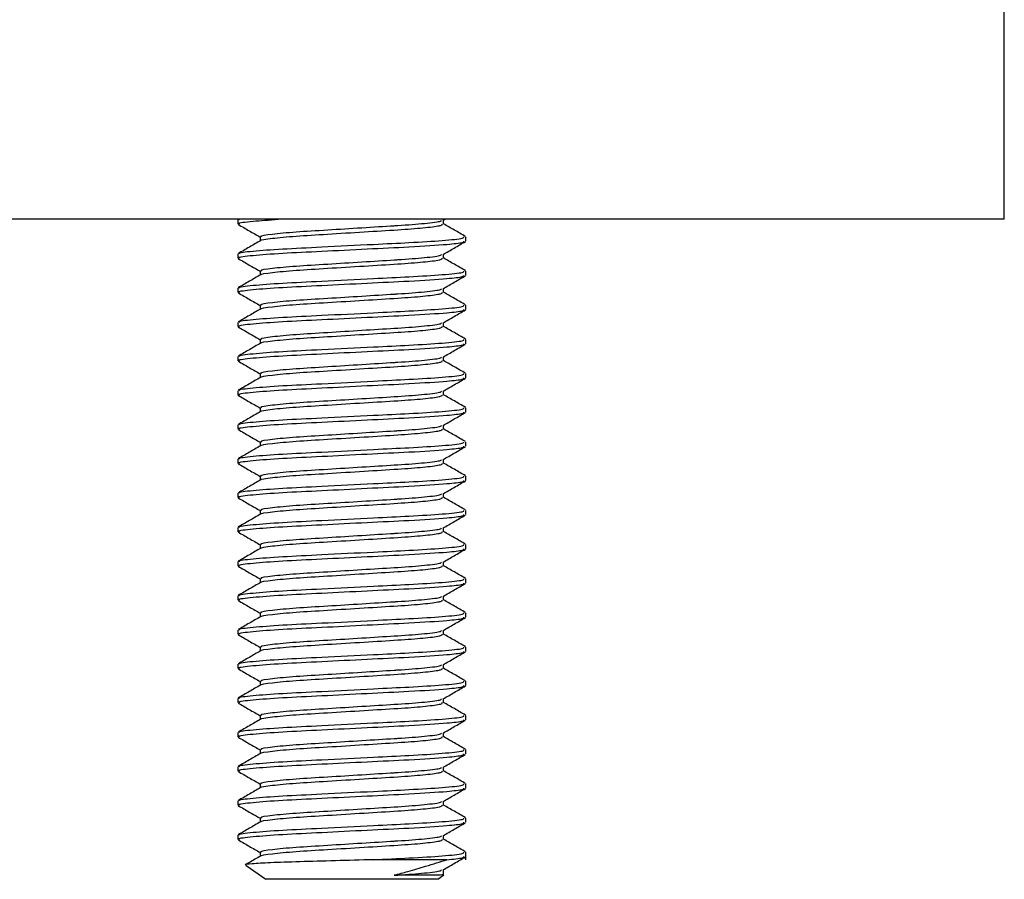
# Model space of a CAD drawing. Units: inches. Extents: x 6 to 221, y 1 to 136.
# Drawn here: x 58 to 60, y 18 to 20 of the extents above; entities that cross this region are included whole.
import ezdxf

# ---------------------------------------------------------------- set-up
doc = ezdxf.new("R2010")
doc.units = ezdxf.units.IN
doc.header["$MEASUREMENT"] = 0
doc.linetypes.add('SLD-Solid', pattern=[0])

msp = doc.modelspace()

# ---------------------------------------------------------------- linework, layer by layer
at = {"color": 7, "linetype": 'SLD-Solid', "lineweight": 25}
for p, q in [((59.5299, 19.6156), (59.5299, 19.9906)), ((59.5299, 19.6156), (42.2299, 19.6156)), ((58.2061, 19.6148), (58.2061, 19.6074)), ((58.2068, 19.6156), (58.2066, 19.6155)), ((58.2093, 19.6148), (58.2083, 19.6155)), ((58.5606, 19.6139), (58.5634, 19.6156)), ((58.5614, 19.6074), (58.5614, 19.6144)), ((58.2444, 19.5853), (58.2444, 19.5783)), ((58.5998, 19.5779), (58.5998, 19.5853)), ((58.2061, 19.5557), (58.2061, 19.5484)), ((58.5614, 19.5484), (58.5614, 19.5554)), ((58.2444, 19.5262), (58.2444, 19.5193)), ((58.5998, 19.5188), (58.5998, 19.5262)), ((58.2061, 19.4967), (58.2061, 19.4893)), ((58.5614, 19.4893), (58.5614, 19.4963)), ((58.2444, 19.4672), (58.2444, 19.4602)), ((58.5998, 19.4598), (58.5998, 19.4672)), ((58.2061, 19.4376), (58.2061, 19.4303)), ((58.5614, 19.4303), (58.5614, 19.4372)), ((58.2444, 19.4081), (58.2444, 19.4012)), ((58.5998, 19.4007), (58.5998, 19.4081)), ((58.2061, 19.3786), (58.2061, 19.3712)), ((58.5614, 19.3712), (58.5614, 19.3782)), ((58.2444, 19.3491), (58.2444, 19.3421)), ((58.5998, 19.3417), (58.5998, 19.3491)), ((58.2061, 19.3195), (58.2061, 19.3121)), ((58.5614, 19.3121), (58.5614, 19.3191)), ((58.2444, 19.29), (58.2444, 19.2831)), ((58.5998, 19.2826), (58.5998, 19.29)), ((58.2061, 19.2605), (58.2061, 19.2531)), ((58.5614, 19.2531), (58.5614, 19.2601)), ((58.2444, 19.2309), (58.2444, 19.224)), ((58.5998, 19.2236), (58.5998, 19.2309)), ((58.2061, 19.2014), (58.2061, 19.194)), ((58.5614, 19.194), (58.5614, 19.201)), ((58.2444, 19.1719), (58.2444, 19.1649)), ((58.5998, 19.1645), (58.5998, 19.1719)), ((58.2061, 19.1424), (58.2061, 19.135)), ((58.5614, 19.135), (58.5614, 19.142)), ((58.2444, 19.1128), (58.2444, 19.1059)), ((58.5998, 19.1055), (58.5998, 19.1128)), ((58.2061, 19.0833), (58.2061, 19.0759)), ((58.5614, 19.0759), (58.5614, 19.0829)), ((58.2444, 19.0538), (58.2444, 19.0468)), ((58.5998, 19.0464), (58.5998, 19.0538)), ((58.2061, 19.0243), (58.2061, 19.0169)), ((58.5614, 19.0169), (58.5614, 19.0239)), ((58.2444, 18.9947), (58.2444, 18.9878)), ((58.5998, 18.9873), (58.5998, 18.9947)), ((58.2061, 18.9652), (58.2061, 18.9578)), ((58.5614, 18.9578), (58.5614, 18.9648)), ((58.2444, 18.9357), (58.2444, 18.9287)), ((58.5998, 18.9283), (58.5998, 18.9357)), ((58.2061, 18.9061), (58.2061, 18.8988)), ((58.5614, 18.8988), (58.5614, 18.9057)), ((58.2444, 18.8766), (58.2444, 18.8697)), ((58.5998, 18.8692), (58.5998, 18.8766)), ((58.2061, 18.8471), (58.2061, 18.8397)), ((58.5614, 18.8397), (58.5614, 18.8467)), ((58.2444, 18.8176), (58.2444, 18.8106)), ((58.5998, 18.8102), (58.5998, 18.8176)), ((58.2061, 18.788), (58.2061, 18.7807)), ((58.5614, 18.7807), (58.5614, 18.7876)), ((58.2444, 18.7585), (58.2444, 18.7516)), ((58.5998, 18.7511), (58.5998, 18.7585)), ((58.2061, 18.729), (58.2061, 18.7216)), ((58.5614, 18.7216), (58.5614, 18.7286)), ((58.2444, 18.6995), (58.2444, 18.6925)), ((58.5998, 18.6921), (58.5998, 18.6995)), ((58.2061, 18.6699), (58.2061, 18.6625)), ((58.5614, 18.6625), (58.5614, 18.6695)), ((58.2444, 18.6404), (58.2444, 18.6334)), ((58.5998, 18.633), (58.5998, 18.6404)), ((58.2061, 18.6109), (58.2061, 18.6035)), ((58.5614, 18.6035), (58.5614, 18.6105)), ((58.2444, 18.5813), (58.2444, 18.5744)), ((58.5998, 18.574), (58.5998, 18.5813)), ((58.2061, 18.5518), (58.2061, 18.5444)), ((58.5614, 18.5444), (58.5614, 18.5514)), ((58.2444, 18.5223), (58.2444, 18.5153)), ((58.5998, 18.5094), (58.5998, 18.5223)), ((58.5672, 18.5094), (58.4404, 18.5094)), ((58.2202, 18.4995), (58.2544, 18.4756)), ((58.5614, 18.4826), (58.5614, 18.4924)), ((58.2743, 18.4756), (58.2544, 18.4756)), ((58.5514, 18.4756), (58.2743, 18.4756)), ((58.5538, 18.4826), (58.476, 18.4826)), ((58.5514, 18.4756), (58.5621, 18.4831))]:
    msp.add_line(p, q, dxfattribs=at)
for points, knots in [([(58.2093, 19.6074), (58.2084, 19.6078), (58.2048, 19.6093), (58.2262, 19.6122), (58.26, 19.6145), (58.2755, 19.6156)], [0, 0, 0, 0, 0.147885, 0.611116, 1, 1, 1, 1]), ([(58.247, 19.5853), (58.2463, 19.5857), (58.2434, 19.5872), (58.2631, 19.5902), (58.3037, 19.5941), (58.3599, 19.5973), (58.4203, 19.6011), (58.4611, 19.6037), (58.4981, 19.606), (58.5311, 19.6086), (58.5571, 19.6118), (58.5576, 19.6134), (58.5578, 19.6139)], [0, 0, 0, 0, 0.04165, 0.172116, 0.302589, 0.428985, 0.553006, 0.674534, 0.689103, 0.817343, 0.94895, 1, 1, 1, 1]), ([(58.2065, 19.6068), (58.213, 19.6031), (58.2256, 19.5958), (58.2382, 19.5885), (58.2444, 19.5849)], [0, 0, 0, 0, 0.509297, 1, 1, 1, 1]), ([(58.246, 19.5787), (58.2459, 19.5788), (58.2441, 19.5801), (58.2636, 19.5828), (58.3035, 19.5867), (58.361, 19.59), (58.424, 19.594), (58.4828, 19.5975), (58.5289, 19.6009), (58.549, 19.6036), (58.5594, 19.6058), (58.5591, 19.6067), (58.5588, 19.6074)], [0, 0, 0, 0, 0.010406, 0.140543, 0.270687, 0.396765, 0.528045, 0.655961, 0.775145, 0.897856, 0.91547, 1, 1, 1, 1]), ([(58.5992, 19.5859), (58.5928, 19.5897), (58.5802, 19.597), (58.5676, 19.6043), (58.5614, 19.6079)], [0, 0, 0, 0, 0.509513, 1, 1, 1, 1]), ([(58.2451, 19.5787), (58.2387, 19.575), (58.2259, 19.5676), (58.213, 19.5601), (58.2066, 19.5564)], [0, 0, 0, 0, 0.499815, 1, 1, 1, 1]), ([(58.2093, 19.5557), (58.2084, 19.5561), (58.2047, 19.5577), (58.2292, 19.5607), (58.2797, 19.5645), (58.3542, 19.568), (58.4334, 19.5721), (58.5068, 19.5756), (58.5625, 19.579), (58.5966, 19.5826), (58.5966, 19.5845), (58.5966, 19.5853)], [0, 0, 0, 0, 0.040309, 0.166571, 0.292828, 0.415158, 0.560554, 0.66651, 0.790618, 0.917982, 1, 1, 1, 1]), ([(58.2093, 19.5484), (58.2084, 19.5487), (58.2047, 19.5503), (58.2292, 19.5533), (58.2796, 19.5572), (58.3509, 19.5605), (58.4291, 19.5645), (58.5086, 19.5683), (58.5658, 19.5719), (58.5967, 19.5754), (58.5966, 19.5771), (58.5966, 19.5779)], [0, 0, 0, 0, 0.0403098, 0.166575, 0.2928356, 0.415169, 0.5425359, 0.6666497, 0.8139182, 0.9179797, 1, 1, 1, 1]), ([(58.5606, 19.5549), (58.567, 19.5586), (58.5798, 19.566), (58.5926, 19.5735), (58.5991, 19.5772)], [0, 0, 0, 0, 0.499858, 1, 1, 1, 1]), ([(58.2065, 19.5478), (58.213, 19.5441), (58.2256, 19.5367), (58.2382, 19.5294), (58.2444, 19.5258)], [0, 0, 0, 0, 0.509297, 1, 1, 1, 1]), ([(58.246, 19.5197), (58.2459, 19.5198), (58.2441, 19.5211), (58.2636, 19.5238), (58.3035, 19.5276), (58.361, 19.531), (58.424, 19.535), (58.4828, 19.5385), (58.5289, 19.5419), (58.549, 19.5445), (58.5594, 19.5467), (58.5591, 19.5476), (58.5588, 19.5484)], [0, 0, 0, 0, 0.0104058, 0.1405429, 0.2706871, 0.3967651, 0.5280447, 0.6559614, 0.7751448, 0.8978563, 0.9154701, 1, 1, 1, 1]), ([(58.247, 19.5262), (58.2463, 19.5266), (58.2434, 19.5282), (58.2631, 19.5312), (58.3037, 19.535), (58.3599, 19.5383), (58.4203, 19.5421), (58.4611, 19.5446), (58.4981, 19.5469), (58.5311, 19.5495), (58.5571, 19.5527), (58.5576, 19.5544), (58.5578, 19.5548)], [0, 0, 0, 0, 0.04165, 0.172116, 0.302589, 0.428985, 0.553006, 0.674534, 0.689103, 0.817343, 0.94895, 1, 1, 1, 1]), ([(58.5992, 19.5269), (58.5928, 19.5306), (58.5802, 19.5379), (58.5676, 19.5452), (58.5614, 19.5488)], [0, 0, 0, 0, 0.509513, 1, 1, 1, 1]), ([(58.2093, 19.4967), (58.2084, 19.4971), (58.2047, 19.4986), (58.2292, 19.5016), (58.2797, 19.5055), (58.3542, 19.509), (58.4334, 19.513), (58.5068, 19.5166), (58.5625, 19.52), (58.5966, 19.5235), (58.5966, 19.5255), (58.5966, 19.5262)], [0, 0, 0, 0, 0.040309, 0.166571, 0.292828, 0.415158, 0.560554, 0.66651, 0.790618, 0.917982, 1, 1, 1, 1]), ([(58.2451, 19.5197), (58.2387, 19.516), (58.2259, 19.5085), (58.213, 19.5011), (58.2066, 19.4974)], [0, 0, 0, 0, 0.499815, 1, 1, 1, 1]), ([(58.2093, 19.4893), (58.2084, 19.4897), (58.2047, 19.4912), (58.2292, 19.4943), (58.2796, 19.4981), (58.3509, 19.5014), (58.4291, 19.5055), (58.5086, 19.5092), (58.5658, 19.5129), (58.5967, 19.5164), (58.5966, 19.5181), (58.5966, 19.5188)], [0, 0, 0, 0, 0.04031, 0.166575, 0.292836, 0.415169, 0.542536, 0.66665, 0.813918, 0.91798, 1, 1, 1, 1]), ([(58.5606, 19.4958), (58.567, 19.4995), (58.5798, 19.507), (58.5926, 19.5144), (58.5991, 19.5181)], [0, 0, 0, 0, 0.499858, 1, 1, 1, 1]), ([(58.247, 19.4672), (58.2463, 19.4675), (58.2434, 19.4691), (58.2631, 19.4721), (58.3037, 19.476), (58.3599, 19.4792), (58.4203, 19.483), (58.4611, 19.4856), (58.4981, 19.4878), (58.5311, 19.4905), (58.5571, 19.4937), (58.5576, 19.4953), (58.5578, 19.4958)], [0, 0, 0, 0, 0.04165, 0.172116, 0.302589, 0.428985, 0.553006, 0.674534, 0.689103, 0.817343, 0.94895, 1, 1, 1, 1]), ([(58.2065, 19.4887), (58.213, 19.485), (58.2256, 19.4777), (58.2382, 19.4704), (58.2444, 19.4668)], [0, 0, 0, 0, 0.509297, 1, 1, 1, 1]), ([(58.246, 19.4606), (58.2459, 19.4607), (58.2441, 19.462), (58.2636, 19.4647), (58.3035, 19.4686), (58.361, 19.4719), (58.424, 19.4759), (58.4828, 19.4794), (58.5289, 19.4828), (58.549, 19.4855), (58.5594, 19.4876), (58.5591, 19.4886), (58.5588, 19.4893)], [0, 0, 0, 0, 0.0104058, 0.1405429, 0.2706871, 0.3967651, 0.5280447, 0.6559614, 0.7751448, 0.8978563, 0.9154701, 1, 1, 1, 1]), ([(58.5992, 19.4678), (58.5928, 19.4715), (58.5802, 19.4789), (58.5676, 19.4862), (58.5614, 19.4897)], [0, 0, 0, 0, 0.509513, 1, 1, 1, 1]), ([(58.2451, 19.4606), (58.2387, 19.4569), (58.2259, 19.4495), (58.213, 19.442), (58.2066, 19.4383)], [0, 0, 0, 0, 0.499815, 1, 1, 1, 1]), ([(58.2093, 19.4376), (58.2084, 19.438), (58.2047, 19.4396), (58.2292, 19.4426), (58.2797, 19.4464), (58.3542, 19.4499), (58.4334, 19.454), (58.5068, 19.4575), (58.5625, 19.4609), (58.5966, 19.4645), (58.5966, 19.4664), (58.5966, 19.4672)], [0, 0, 0, 0, 0.0403088, 0.1665708, 0.2928281, 0.4151584, 0.5605543, 0.66651, 0.7906185, 0.9179818, 1, 1, 1, 1]), ([(58.2093, 19.4303), (58.2084, 19.4306), (58.2047, 19.4322), (58.2292, 19.4352), (58.2796, 19.439), (58.3509, 19.4424), (58.4291, 19.4464), (58.5086, 19.4502), (58.5658, 19.4538), (58.5967, 19.4573), (58.5966, 19.459), (58.5966, 19.4598)], [0, 0, 0, 0, 0.0403098, 0.166575, 0.2928356, 0.415169, 0.5425359, 0.6666497, 0.8139182, 0.9179797, 1, 1, 1, 1]), ([(58.5606, 19.4368), (58.567, 19.4405), (58.5798, 19.4479), (58.5926, 19.4553), (58.5991, 19.4591)], [0, 0, 0, 0, 0.499858, 1, 1, 1, 1]), ([(58.2065, 19.4297), (58.213, 19.426), (58.2256, 19.4186), (58.2382, 19.4113), (58.2444, 19.4077)], [0, 0, 0, 0, 0.509297, 1, 1, 1, 1]), ([(58.246, 19.4016), (58.2459, 19.4017), (58.2441, 19.403), (58.2636, 19.4057), (58.3035, 19.4095), (58.361, 19.4129), (58.424, 19.4169), (58.4828, 19.4204), (58.5289, 19.4237), (58.549, 19.4264), (58.5594, 19.4286), (58.5591, 19.4295), (58.5588, 19.4303)], [0, 0, 0, 0, 0.010406, 0.140543, 0.270687, 0.396765, 0.528045, 0.655961, 0.775145, 0.897856, 0.91547, 1, 1, 1, 1]), ([(58.247, 19.4081), (58.2463, 19.4085), (58.2434, 19.41), (58.2631, 19.4131), (58.3037, 19.4169), (58.3599, 19.4202), (58.4203, 19.424), (58.4611, 19.4265), (58.4981, 19.4288), (58.5311, 19.4314), (58.5571, 19.4346), (58.5576, 19.4363), (58.5578, 19.4367)], [0, 0, 0, 0, 0.04165, 0.172116, 0.302589, 0.428985, 0.553006, 0.674534, 0.689103, 0.817343, 0.94895, 1, 1, 1, 1]), ([(58.5992, 19.4088), (58.5928, 19.4125), (58.5802, 19.4198), (58.5676, 19.4271), (58.5614, 19.4307)], [0, 0, 0, 0, 0.509513, 1, 1, 1, 1]), ([(58.2093, 19.3786), (58.2084, 19.379), (58.2047, 19.3805), (58.2292, 19.3835), (58.2797, 19.3874), (58.3542, 19.3909), (58.4334, 19.3949), (58.5068, 19.3984), (58.5625, 19.4019), (58.5966, 19.4054), (58.5966, 19.4074), (58.5966, 19.4081)], [0, 0, 0, 0, 0.0403088, 0.1665708, 0.2928281, 0.4151584, 0.5605543, 0.66651, 0.7906185, 0.9179818, 1, 1, 1, 1]), ([(58.2451, 19.4016), (58.2387, 19.3979), (58.2259, 19.3904), (58.213, 19.383), (58.2066, 19.3792)], [0, 0, 0, 0, 0.499815, 1, 1, 1, 1]), ([(58.2093, 19.3712), (58.2084, 19.3716), (58.2047, 19.3731), (58.2292, 19.3761), (58.2796, 19.38), (58.3509, 19.3833), (58.4291, 19.3873), (58.5086, 19.3911), (58.5658, 19.3947), (58.5967, 19.3983), (58.5966, 19.4), (58.5966, 19.4007)], [0, 0, 0, 0, 0.04031, 0.166575, 0.292836, 0.415169, 0.542536, 0.66665, 0.813918, 0.91798, 1, 1, 1, 1]), ([(58.5606, 19.3777), (58.567, 19.3814), (58.5798, 19.3889), (58.5926, 19.3963), (58.5991, 19.4)], [0, 0, 0, 0, 0.499858, 1, 1, 1, 1]), ([(58.246, 19.3425), (58.2459, 19.3426), (58.2441, 19.3439), (58.2636, 19.3466), (58.3035, 19.3505), (58.361, 19.3538), (58.424, 19.3578), (58.4828, 19.3613), (58.5289, 19.3647), (58.549, 19.3674), (58.5594, 19.3695), (58.5591, 19.3704), (58.5588, 19.3712)], [0, 0, 0, 0, 0.0104058, 0.1405429, 0.2706871, 0.3967651, 0.5280447, 0.6559614, 0.7751448, 0.8978563, 0.9154701, 1, 1, 1, 1]), ([(58.247, 19.3491), (58.2463, 19.3494), (58.2434, 19.351), (58.2631, 19.354), (58.3037, 19.3578), (58.3599, 19.3611), (58.4203, 19.3649), (58.4611, 19.3675), (58.4981, 19.3697), (58.5311, 19.3723), (58.5571, 19.3756), (58.5576, 19.3772), (58.5578, 19.3777)], [0, 0, 0, 0, 0.04165, 0.172116, 0.302589, 0.428985, 0.553006, 0.674534, 0.689103, 0.817343, 0.94895, 1, 1, 1, 1]), ([(58.5992, 19.3497), (58.5928, 19.3534), (58.5802, 19.3607), (58.5676, 19.3681), (58.5614, 19.3716)], [0, 0, 0, 0, 0.509513, 1, 1, 1, 1]), ([(58.2065, 19.3706), (58.213, 19.3669), (58.2256, 19.3596), (58.2382, 19.3523), (58.2444, 19.3487)], [0, 0, 0, 0, 0.509297, 1, 1, 1, 1]), ([(58.2451, 19.3425), (58.2387, 19.3388), (58.2259, 19.3313), (58.213, 19.3239), (58.2066, 19.3202)], [0, 0, 0, 0, 0.499815, 1, 1, 1, 1]), ([(58.2093, 19.3195), (58.2084, 19.3199), (58.2047, 19.3215), (58.2292, 19.3245), (58.2797, 19.3283), (58.3542, 19.3318), (58.4334, 19.3359), (58.5068, 19.3394), (58.5625, 19.3428), (58.5966, 19.3464), (58.5966, 19.3483), (58.5966, 19.3491)], [0, 0, 0, 0, 0.040309, 0.166571, 0.292828, 0.415158, 0.560554, 0.66651, 0.790618, 0.917982, 1, 1, 1, 1]), ([(58.2093, 19.3121), (58.2084, 19.3125), (58.2047, 19.3141), (58.2292, 19.3171), (58.2796, 19.3209), (58.3509, 19.3243), (58.4291, 19.3283), (58.5086, 19.3321), (58.5658, 19.3357), (58.5967, 19.3392), (58.5966, 19.3409), (58.5966, 19.3417)], [0, 0, 0, 0, 0.04031, 0.166575, 0.292836, 0.415169, 0.542536, 0.66665, 0.813918, 0.91798, 1, 1, 1, 1]), ([(58.5606, 19.3186), (58.567, 19.3224), (58.5798, 19.3298), (58.5926, 19.3372), (58.5991, 19.341)], [0, 0, 0, 0, 0.499858, 1, 1, 1, 1]), ([(58.2065, 19.3116), (58.213, 19.3078), (58.2256, 19.3005), (58.2382, 19.2932), (58.2444, 19.2896)], [0, 0, 0, 0, 0.509297, 1, 1, 1, 1]), ([(58.246, 19.2835), (58.2459, 19.2836), (58.2441, 19.2848), (58.2636, 19.2876), (58.3035, 19.2914), (58.361, 19.2947), (58.424, 19.2988), (58.4828, 19.3022), (58.5289, 19.3056), (58.549, 19.3083), (58.5594, 19.3105), (58.5591, 19.3114), (58.5588, 19.3121)], [0, 0, 0, 0, 0.0104058, 0.1405429, 0.2706871, 0.3967651, 0.5280447, 0.6559614, 0.7751448, 0.8978563, 0.9154701, 1, 1, 1, 1]), ([(58.247, 19.29), (58.2463, 19.2904), (58.2434, 19.2919), (58.2631, 19.2949), (58.3037, 19.2988), (58.3599, 19.3021), (58.4203, 19.3059), (58.4611, 19.3084), (58.4981, 19.3107), (58.5311, 19.3133), (58.5571, 19.3165), (58.5576, 19.3182), (58.5578, 19.3186)], [0, 0, 0, 0, 0.04165, 0.172116, 0.302589, 0.428985, 0.553006, 0.674534, 0.689103, 0.817343, 0.94895, 1, 1, 1, 1]), ([(58.5992, 19.2907), (58.5928, 19.2944), (58.5802, 19.3017), (58.5676, 19.309), (58.5614, 19.3126)], [0, 0, 0, 0, 0.509513, 1, 1, 1, 1]), ([(58.2093, 19.2605), (58.2084, 19.2608), (58.2047, 19.2624), (58.2292, 19.2654), (58.2797, 19.2693), (58.3542, 19.2728), (58.4334, 19.2768), (58.5068, 19.2803), (58.5625, 19.2837), (58.5966, 19.2873), (58.5966, 19.2892), (58.5966, 19.29)], [0, 0, 0, 0, 0.040309, 0.166571, 0.292828, 0.415158, 0.560554, 0.66651, 0.790618, 0.917982, 1, 1, 1, 1]), ([(58.2451, 19.2835), (58.2387, 19.2797), (58.2259, 19.2723), (58.213, 19.2649), (58.2066, 19.2611)], [0, 0, 0, 0, 0.499815, 1, 1, 1, 1]), ([(58.2093, 19.2531), (58.2084, 19.2535), (58.2047, 19.255), (58.2292, 19.258), (58.2796, 19.2619), (58.3509, 19.2652), (58.4291, 19.2692), (58.5086, 19.273), (58.5658, 19.2766), (58.5967, 19.2802), (58.5966, 19.2819), (58.5966, 19.2826)], [0, 0, 0, 0, 0.04031, 0.166575, 0.292836, 0.415169, 0.542536, 0.66665, 0.813918, 0.91798, 1, 1, 1, 1]), ([(58.5606, 19.2596), (58.567, 19.2633), (58.5798, 19.2707), (58.5926, 19.2782), (58.5991, 19.2819)], [0, 0, 0, 0, 0.499858, 1, 1, 1, 1]), ([(58.2065, 19.2525), (58.213, 19.2488), (58.2256, 19.2415), (58.2382, 19.2341), (58.2444, 19.2305)], [0, 0, 0, 0, 0.509297, 1, 1, 1, 1]), ([(58.246, 19.2244), (58.2459, 19.2245), (58.2441, 19.2258), (58.2636, 19.2285), (58.3035, 19.2324), (58.361, 19.2357), (58.424, 19.2397), (58.4828, 19.2432), (58.5289, 19.2466), (58.549, 19.2493), (58.5594, 19.2514), (58.5591, 19.2523), (58.5588, 19.2531)], [0, 0, 0, 0, 0.010406, 0.140543, 0.270687, 0.396765, 0.528045, 0.655961, 0.775145, 0.897856, 0.91547, 1, 1, 1, 1]), ([(58.247, 19.2309), (58.2463, 19.2313), (58.2434, 19.2329), (58.2631, 19.2359), (58.3037, 19.2397), (58.3599, 19.243), (58.4203, 19.2468), (58.4611, 19.2493), (58.4981, 19.2516), (58.5311, 19.2542), (58.5571, 19.2575), (58.5576, 19.2591), (58.5578, 19.2596)], [0, 0, 0, 0, 0.04165, 0.172116, 0.302589, 0.428985, 0.553006, 0.674534, 0.689103, 0.817343, 0.94895, 1, 1, 1, 1]), ([(58.5992, 19.2316), (58.5928, 19.2353), (58.5802, 19.2426), (58.5676, 19.2499), (58.5614, 19.2535)], [0, 0, 0, 0, 0.509513, 1, 1, 1, 1]), ([(58.2451, 19.2244), (58.2387, 19.2207), (58.2259, 19.2132), (58.213, 19.2058), (58.2066, 19.2021)], [0, 0, 0, 0, 0.499815, 1, 1, 1, 1]), ([(58.2093, 19.2014), (58.2084, 19.2018), (58.2047, 19.2033), (58.2292, 19.2064), (58.2797, 19.2102), (58.3542, 19.2137), (58.4334, 19.2178), (58.5068, 19.2213), (58.5625, 19.2247), (58.5966, 19.2283), (58.5966, 19.2302), (58.5966, 19.2309)], [0, 0, 0, 0, 0.040309, 0.166571, 0.292828, 0.415158, 0.560554, 0.66651, 0.790618, 0.917982, 1, 1, 1, 1]), ([(58.2093, 19.194), (58.2084, 19.1944), (58.2047, 19.196), (58.2292, 19.199), (58.2796, 19.2028), (58.3509, 19.2062), (58.4291, 19.2102), (58.5086, 19.2139), (58.5658, 19.2176), (58.5967, 19.2211), (58.5966, 19.2228), (58.5966, 19.2236)], [0, 0, 0, 0, 0.04031, 0.166575, 0.292836, 0.415169, 0.542536, 0.66665, 0.813918, 0.91798, 1, 1, 1, 1]), ([(58.5606, 19.2005), (58.567, 19.2043), (58.5798, 19.2117), (58.5926, 19.2191), (58.5991, 19.2228)], [0, 0, 0, 0, 0.499858, 1, 1, 1, 1]), ([(58.2065, 19.1935), (58.213, 19.1897), (58.2256, 19.1824), (58.2382, 19.1751), (58.2444, 19.1715)], [0, 0, 0, 0, 0.509297, 1, 1, 1, 1]), ([(58.246, 19.1654), (58.2459, 19.1655), (58.2441, 19.1667), (58.2636, 19.1695), (58.3035, 19.1733), (58.361, 19.1766), (58.424, 19.1806), (58.4828, 19.1841), (58.5289, 19.1875), (58.549, 19.1902), (58.5594, 19.1924), (58.5591, 19.1933), (58.5588, 19.194)], [0, 0, 0, 0, 0.010406, 0.140543, 0.270687, 0.396765, 0.528045, 0.655961, 0.775145, 0.897856, 0.91547, 1, 1, 1, 1]), ([(58.247, 19.1719), (58.2463, 19.1723), (58.2434, 19.1738), (58.2631, 19.1768), (58.3037, 19.1807), (58.3599, 19.184), (58.4203, 19.1878), (58.4611, 19.1903), (58.4981, 19.1926), (58.5311, 19.1952), (58.5571, 19.1984), (58.5576, 19.2), (58.5578, 19.2005)], [0, 0, 0, 0, 0.04165, 0.172116, 0.302589, 0.428985, 0.553006, 0.674534, 0.689103, 0.817343, 0.94895, 1, 1, 1, 1]), ([(58.5992, 19.1726), (58.5928, 19.1763), (58.5802, 19.1836), (58.5676, 19.1909), (58.5614, 19.1945)], [0, 0, 0, 0, 0.509513, 1, 1, 1, 1]), ([(58.2093, 19.1424), (58.2084, 19.1427), (58.2047, 19.1443), (58.2292, 19.1473), (58.2797, 19.1512), (58.3542, 19.1546), (58.4334, 19.1587), (58.5068, 19.1622), (58.5625, 19.1656), (58.5966, 19.1692), (58.5966, 19.1711), (58.5966, 19.1719)], [0, 0, 0, 0, 0.0403088, 0.1665708, 0.2928282, 0.4151584, 0.5605543, 0.66651, 0.7906185, 0.9179818, 1, 1, 1, 1]), ([(58.2451, 19.1654), (58.2387, 19.1616), (58.2259, 19.1542), (58.213, 19.1467), (58.2066, 19.143)], [0, 0, 0, 0, 0.499815, 1, 1, 1, 1]), ([(58.2093, 19.135), (58.2084, 19.1354), (58.2047, 19.1369), (58.2292, 19.1399), (58.2796, 19.1438), (58.3509, 19.1471), (58.4291, 19.1511), (58.5086, 19.1549), (58.5658, 19.1585), (58.5967, 19.162), (58.5966, 19.1638), (58.5966, 19.1645)], [0, 0, 0, 0, 0.0403098, 0.166575, 0.2928356, 0.415169, 0.5425359, 0.6666497, 0.8139182, 0.9179797, 1, 1, 1, 1]), ([(58.5606, 19.1415), (58.567, 19.1452), (58.5798, 19.1526), (58.5926, 19.1601), (58.5991, 19.1638)], [0, 0, 0, 0, 0.499858, 1, 1, 1, 1]), ([(58.2065, 19.1344), (58.213, 19.1307), (58.2256, 19.1234), (58.2382, 19.116), (58.2444, 19.1124)], [0, 0, 0, 0, 0.509297, 1, 1, 1, 1]), ([(58.246, 19.1063), (58.2459, 19.1064), (58.2441, 19.1077), (58.2636, 19.1104), (58.3035, 19.1142), (58.361, 19.1176), (58.424, 19.1216), (58.4828, 19.1251), (58.5289, 19.1285), (58.549, 19.1311), (58.5594, 19.1333), (58.5591, 19.1342), (58.5588, 19.135)], [0, 0, 0, 0, 0.0104058, 0.1405429, 0.2706871, 0.3967651, 0.5280447, 0.6559614, 0.7751448, 0.8978563, 0.9154701, 1, 1, 1, 1]), ([(58.247, 19.1128), (58.2463, 19.1132), (58.2434, 19.1148), (58.2631, 19.1178), (58.3037, 19.1216), (58.3599, 19.1249), (58.4203, 19.1287), (58.4611, 19.1312), (58.4981, 19.1335), (58.5311, 19.1361), (58.5571, 19.1393), (58.5576, 19.141), (58.5578, 19.1414)], [0, 0, 0, 0, 0.04165, 0.172116, 0.302589, 0.428985, 0.553006, 0.674534, 0.689103, 0.817343, 0.94895, 1, 1, 1, 1]), ([(58.5992, 19.1135), (58.5928, 19.1172), (58.5802, 19.1245), (58.5676, 19.1318), (58.5614, 19.1354)], [0, 0, 0, 0, 0.509513, 1, 1, 1, 1]), ([(58.2451, 19.1063), (58.2387, 19.1026), (58.2259, 19.0951), (58.213, 19.0877), (58.2066, 19.084)], [0, 0, 0, 0, 0.499815, 1, 1, 1, 1]), ([(58.2093, 19.0833), (58.2084, 19.0837), (58.2047, 19.0852), (58.2292, 19.0882), (58.2797, 19.0921), (58.3542, 19.0956), (58.4334, 19.0997), (58.5068, 19.1032), (58.5625, 19.1066), (58.5966, 19.1102), (58.5966, 19.1121), (58.5966, 19.1128)], [0, 0, 0, 0, 0.040309, 0.166571, 0.292828, 0.415158, 0.560554, 0.66651, 0.790618, 0.917982, 1, 1, 1, 1]), ([(58.2093, 19.0759), (58.2084, 19.0763), (58.2047, 19.0779), (58.2292, 19.0809), (58.2796, 19.0847), (58.3509, 19.088), (58.4291, 19.0921), (58.5086, 19.0958), (58.5658, 19.0995), (58.5967, 19.103), (58.5966, 19.1047), (58.5966, 19.1055)], [0, 0, 0, 0, 0.04031, 0.166575, 0.292836, 0.415169, 0.542536, 0.66665, 0.813918, 0.91798, 1, 1, 1, 1]), ([(58.5606, 19.0824), (58.567, 19.0861), (58.5798, 19.0936), (58.5926, 19.101), (58.5991, 19.1047)], [0, 0, 0, 0, 0.499859, 1, 1, 1, 1]), ([(58.247, 19.0538), (58.2463, 19.0542), (58.2434, 19.0557), (58.2631, 19.0587), (58.3037, 19.0626), (58.3599, 19.0658), (58.4203, 19.0697), (58.4611, 19.0722), (58.4981, 19.0745), (58.5311, 19.0771), (58.5571, 19.0803), (58.5576, 19.0819), (58.5578, 19.0824)], [0, 0, 0, 0, 0.04165, 0.172116, 0.302589, 0.428985, 0.553006, 0.674534, 0.689103, 0.817343, 0.94895, 1, 1, 1, 1]), ([(58.2065, 19.0753), (58.213, 19.0716), (58.2256, 19.0643), (58.2382, 19.057), (58.2444, 19.0534)], [0, 0, 0, 0, 0.509298, 1, 1, 1, 1]), ([(58.246, 19.0473), (58.2459, 19.0473), (58.2441, 19.0486), (58.2636, 19.0513), (58.3035, 19.0552), (58.361, 19.0585), (58.424, 19.0625), (58.4828, 19.066), (58.5289, 19.0694), (58.549, 19.0721), (58.5594, 19.0743), (58.5591, 19.0752), (58.5588, 19.0759)], [0, 0, 0, 0, 0.0104058, 0.1405429, 0.2706871, 0.3967651, 0.5280447, 0.6559614, 0.7751448, 0.8978563, 0.9154701, 1, 1, 1, 1]), ([(58.5992, 19.0544), (58.5928, 19.0582), (58.5802, 19.0655), (58.5676, 19.0728), (58.5614, 19.0764)], [0, 0, 0, 0, 0.509513, 1, 1, 1, 1]), ([(58.2093, 19.0243), (58.2084, 19.0246), (58.2047, 19.0262), (58.2292, 19.0292), (58.2797, 19.033), (58.3542, 19.0365), (58.4334, 19.0406), (58.5068, 19.0441), (58.5625, 19.0475), (58.5966, 19.0511), (58.5966, 19.053), (58.5966, 19.0538)], [0, 0, 0, 0, 0.0403088, 0.1665708, 0.2928281, 0.4151584, 0.5605543, 0.66651, 0.7906185, 0.9179818, 1, 1, 1, 1]), ([(58.2451, 19.0472), (58.2387, 19.0435), (58.2259, 19.0361), (58.213, 19.0286), (58.2066, 19.0249)], [0, 0, 0, 0, 0.499815, 1, 1, 1, 1]), ([(58.2093, 19.0169), (58.2084, 19.0172), (58.2047, 19.0188), (58.2292, 19.0218), (58.2796, 19.0257), (58.3509, 19.029), (58.4291, 19.033), (58.5086, 19.0368), (58.5658, 19.0404), (58.5967, 19.0439), (58.5966, 19.0456), (58.5966, 19.0464)], [0, 0, 0, 0, 0.04031, 0.166575, 0.292836, 0.415169, 0.542536, 0.66665, 0.813918, 0.91798, 1, 1, 1, 1]), ([(58.5606, 19.0234), (58.567, 19.0271), (58.5798, 19.0345), (58.5926, 19.042), (58.5991, 19.0457)], [0, 0, 0, 0, 0.499858, 1, 1, 1, 1]), ([(58.2065, 19.0163), (58.213, 19.0126), (58.2256, 19.0052), (58.2382, 18.9979), (58.2444, 18.9943)], [0, 0, 0, 0, 0.509297, 1, 1, 1, 1]), ([(58.246, 18.9882), (58.2459, 18.9883), (58.2441, 18.9896), (58.2636, 18.9923), (58.3035, 18.9961), (58.361, 18.9995), (58.424, 19.0035), (58.4828, 19.007), (58.5289, 19.0104), (58.549, 19.013), (58.5594, 19.0152), (58.5591, 19.0161), (58.5588, 19.0169)], [0, 0, 0, 0, 0.010406, 0.140543, 0.270687, 0.396765, 0.528045, 0.655961, 0.775145, 0.897856, 0.91547, 1, 1, 1, 1]), ([(58.247, 18.9947), (58.2463, 18.9951), (58.2434, 18.9967), (58.2631, 18.9997), (58.3037, 19.0035), (58.3599, 19.0068), (58.4203, 19.0106), (58.4611, 19.0131), (58.4981, 19.0154), (58.5311, 19.018), (58.5571, 19.0212), (58.5576, 19.0229), (58.5578, 19.0233)], [0, 0, 0, 0, 0.04165, 0.172116, 0.302589, 0.428985, 0.553006, 0.674534, 0.689103, 0.817343, 0.94895, 1, 1, 1, 1]), ([(58.5992, 18.9954), (58.5928, 18.9991), (58.5802, 19.0064), (58.5676, 19.0137), (58.5614, 19.0173)], [0, 0, 0, 0, 0.509513, 1, 1, 1, 1]), ([(58.2451, 18.9882), (58.2387, 18.9845), (58.2259, 18.977), (58.213, 18.9696), (58.2066, 18.9659)], [0, 0, 0, 0, 0.499815, 1, 1, 1, 1]), ([(58.2093, 18.9652), (58.2084, 18.9656), (58.2047, 18.9671), (58.2292, 18.9701), (58.2797, 18.974), (58.3542, 18.9775), (58.4334, 18.9816), (58.5068, 18.9851), (58.5625, 18.9885), (58.5966, 18.992), (58.5966, 18.994), (58.5966, 18.9947)], [0, 0, 0, 0, 0.0403088, 0.1665708, 0.2928282, 0.4151584, 0.5605543, 0.66651, 0.7906185, 0.9179818, 1, 1, 1, 1]), ([(58.2093, 18.9578), (58.2084, 18.9582), (58.2047, 18.9597), (58.2292, 18.9628), (58.2796, 18.9666), (58.3509, 18.9699), (58.4291, 18.974), (58.5086, 18.9777), (58.5658, 18.9814), (58.5967, 18.9849), (58.5966, 18.9866), (58.5966, 18.9873)], [0, 0, 0, 0, 0.0403098, 0.166575, 0.2928356, 0.415169, 0.5425359, 0.6666497, 0.8139182, 0.9179797, 1, 1, 1, 1]), ([(58.5606, 18.9643), (58.567, 18.968), (58.5798, 18.9755), (58.5926, 18.9829), (58.5991, 18.9866)], [0, 0, 0, 0, 0.499858, 1, 1, 1, 1]), ([(58.247, 18.9357), (58.2463, 18.936), (58.2434, 18.9376), (58.2631, 18.9406), (58.3037, 18.9445), (58.3599, 18.9477), (58.4203, 18.9515), (58.4611, 18.9541), (58.4981, 18.9564), (58.5311, 18.959), (58.5571, 18.9622), (58.5576, 18.9638), (58.5578, 18.9643)], [0, 0, 0, 0, 0.04165, 0.172116, 0.302589, 0.428985, 0.553006, 0.674534, 0.689103, 0.817343, 0.94895, 1, 1, 1, 1]), ([(58.2065, 18.9572), (58.213, 18.9535), (58.2256, 18.9462), (58.2382, 18.9389), (58.2444, 18.9353)], [0, 0, 0, 0, 0.509297, 1, 1, 1, 1]), ([(58.246, 18.9291), (58.2459, 18.9292), (58.2441, 18.9305), (58.2636, 18.9332), (58.3035, 18.9371), (58.361, 18.9404), (58.424, 18.9444), (58.4828, 18.9479), (58.5289, 18.9513), (58.549, 18.954), (58.5594, 18.9562), (58.5591, 18.9571), (58.5588, 18.9578)], [0, 0, 0, 0, 0.010406, 0.140543, 0.270687, 0.396765, 0.528045, 0.655961, 0.775145, 0.897856, 0.91547, 1, 1, 1, 1]), ([(58.5992, 18.9363), (58.5928, 18.9401), (58.5802, 18.9474), (58.5676, 18.9547), (58.5614, 18.9583)], [0, 0, 0, 0, 0.509513, 1, 1, 1, 1]), ([(58.2451, 18.9291), (58.2387, 18.9254), (58.2259, 18.918), (58.213, 18.9105), (58.2066, 18.9068)], [0, 0, 0, 0, 0.499815, 1, 1, 1, 1]), ([(58.2093, 18.9061), (58.2084, 18.9065), (58.2047, 18.9081), (58.2292, 18.9111), (58.2797, 18.9149), (58.3542, 18.9184), (58.4334, 18.9225), (58.5068, 18.926), (58.5625, 18.9294), (58.5966, 18.933), (58.5966, 18.9349), (58.5966, 18.9357)], [0, 0, 0, 0, 0.040309, 0.166571, 0.292828, 0.415158, 0.560554, 0.66651, 0.790618, 0.917982, 1, 1, 1, 1]), ([(58.2093, 18.8988), (58.2084, 18.8991), (58.2047, 18.9007), (58.2292, 18.9037), (58.2796, 18.9076), (58.3509, 18.9109), (58.4291, 18.9149), (58.5086, 18.9187), (58.5658, 18.9223), (58.5967, 18.9258), (58.5966, 18.9275), (58.5966, 18.9283)], [0, 0, 0, 0, 0.04031, 0.166575, 0.292836, 0.415169, 0.542536, 0.66665, 0.813918, 0.91798, 1, 1, 1, 1]), ([(58.5606, 18.9053), (58.567, 18.909), (58.5798, 18.9164), (58.5926, 18.9238), (58.5991, 18.9276)], [0, 0, 0, 0, 0.499859, 1, 1, 1, 1]), ([(58.2065, 18.8982), (58.213, 18.8945), (58.2256, 18.8871), (58.2382, 18.8798), (58.2444, 18.8762)], [0, 0, 0, 0, 0.509297, 1, 1, 1, 1]), ([(58.246, 18.8701), (58.2459, 18.8702), (58.2441, 18.8715), (58.2636, 18.8742), (58.3035, 18.878), (58.361, 18.8814), (58.424, 18.8854), (58.4828, 18.8889), (58.5289, 18.8922), (58.549, 18.8949), (58.5594, 18.8971), (58.5591, 18.898), (58.5588, 18.8988)], [0, 0, 0, 0, 0.0104058, 0.1405429, 0.2706871, 0.3967651, 0.5280447, 0.6559614, 0.7751448, 0.8978563, 0.9154701, 1, 1, 1, 1]), ([(58.247, 18.8766), (58.2463, 18.877), (58.2434, 18.8785), (58.2631, 18.8816), (58.3037, 18.8854), (58.3599, 18.8887), (58.4203, 18.8925), (58.4611, 18.895), (58.4981, 18.8973), (58.5311, 18.8999), (58.5571, 18.9031), (58.5576, 18.9048), (58.5578, 18.9052)], [0, 0, 0, 0, 0.04165, 0.172116, 0.302589, 0.428985, 0.553006, 0.674534, 0.689103, 0.817343, 0.94895, 1, 1, 1, 1]), ([(58.5992, 18.8773), (58.5928, 18.881), (58.5802, 18.8883), (58.5676, 18.8956), (58.5614, 18.8992)], [0, 0, 0, 0, 0.509513, 1, 1, 1, 1]), ([(58.2451, 18.8701), (58.2387, 18.8664), (58.2259, 18.8589), (58.213, 18.8515), (58.2066, 18.8477)], [0, 0, 0, 0, 0.499815, 1, 1, 1, 1]), ([(58.2093, 18.8471), (58.2084, 18.8475), (58.2047, 18.849), (58.2292, 18.852), (58.2797, 18.8559), (58.3542, 18.8594), (58.4334, 18.8634), (58.5068, 18.867), (58.5625, 18.8704), (58.5966, 18.8739), (58.5966, 18.8759), (58.5966, 18.8766)], [0, 0, 0, 0, 0.040309, 0.166571, 0.292828, 0.415158, 0.560554, 0.66651, 0.790618, 0.917982, 1, 1, 1, 1]), ([(58.2093, 18.8397), (58.2084, 18.8401), (58.2047, 18.8416), (58.2292, 18.8446), (58.2796, 18.8485), (58.3509, 18.8518), (58.4291, 18.8559), (58.5086, 18.8596), (58.5658, 18.8632), (58.5967, 18.8668), (58.5966, 18.8685), (58.5966, 18.8692)], [0, 0, 0, 0, 0.04031, 0.166575, 0.292836, 0.415169, 0.542536, 0.66665, 0.813918, 0.91798, 1, 1, 1, 1]), ([(58.5606, 18.8462), (58.567, 18.8499), (58.5798, 18.8574), (58.5926, 18.8648), (58.5991, 18.8685)], [0, 0, 0, 0, 0.499858, 1, 1, 1, 1]), ([(58.247, 18.8176), (58.2463, 18.8179), (58.2434, 18.8195), (58.2631, 18.8225), (58.3037, 18.8263), (58.3599, 18.8296), (58.4203, 18.8334), (58.4611, 18.836), (58.4981, 18.8382), (58.5311, 18.8408), (58.5571, 18.8441), (58.5576, 18.8457), (58.5578, 18.8462)], [0, 0, 0, 0, 0.04165, 0.172116, 0.302589, 0.428985, 0.553006, 0.674534, 0.689103, 0.817343, 0.94895, 1, 1, 1, 1]), ([(58.2065, 18.8391), (58.213, 18.8354), (58.2256, 18.8281), (58.2382, 18.8208), (58.2444, 18.8172)], [0, 0, 0, 0, 0.509297, 1, 1, 1, 1]), ([(58.246, 18.811), (58.2459, 18.8111), (58.2441, 18.8124), (58.2636, 18.8151), (58.3035, 18.819), (58.361, 18.8223), (58.424, 18.8263), (58.4828, 18.8298), (58.5289, 18.8332), (58.549, 18.8359), (58.5594, 18.838), (58.5591, 18.839), (58.5588, 18.8397)], [0, 0, 0, 0, 0.0104058, 0.1405429, 0.2706871, 0.3967651, 0.5280447, 0.6559614, 0.7751448, 0.8978563, 0.9154701, 1, 1, 1, 1]), ([(58.5992, 18.8182), (58.5928, 18.8219), (58.5802, 18.8292), (58.5676, 18.8366), (58.5614, 18.8401)], [0, 0, 0, 0, 0.509513, 1, 1, 1, 1]), ([(58.2451, 18.811), (58.2387, 18.8073), (58.2259, 18.7999), (58.213, 18.7924), (58.2066, 18.7887)], [0, 0, 0, 0, 0.499815, 1, 1, 1, 1]), ([(58.2093, 18.788), (58.2084, 18.7884), (58.2047, 18.79), (58.2292, 18.793), (58.2797, 18.7968), (58.3542, 18.8003), (58.4334, 18.8044), (58.5068, 18.8079), (58.5625, 18.8113), (58.5966, 18.8149), (58.5966, 18.8168), (58.5966, 18.8176)], [0, 0, 0, 0, 0.040309, 0.166571, 0.292828, 0.415158, 0.560554, 0.66651, 0.790618, 0.917982, 1, 1, 1, 1]), ([(58.2093, 18.7807), (58.2084, 18.781), (58.2047, 18.7826), (58.2292, 18.7856), (58.2796, 18.7894), (58.3509, 18.7928), (58.4291, 18.7968), (58.5086, 18.8006), (58.5658, 18.8042), (58.5967, 18.8077), (58.5966, 18.8094), (58.5966, 18.8102)], [0, 0, 0, 0, 0.0403098, 0.166575, 0.2928356, 0.415169, 0.5425359, 0.6666497, 0.8139182, 0.9179797, 1, 1, 1, 1]), ([(58.5606, 18.7871), (58.567, 18.7909), (58.5798, 18.7983), (58.5926, 18.8057), (58.5991, 18.8095)], [0, 0, 0, 0, 0.499858, 1, 1, 1, 1]), ([(58.2065, 18.7801), (58.213, 18.7763), (58.2256, 18.769), (58.2382, 18.7617), (58.2444, 18.7581)], [0, 0, 0, 0, 0.509297, 1, 1, 1, 1]), ([(58.246, 18.752), (58.2459, 18.7521), (58.2441, 18.7533), (58.2636, 18.7561), (58.3035, 18.7599), (58.361, 18.7632), (58.424, 18.7673), (58.4828, 18.7707), (58.5289, 18.7741), (58.549, 18.7768), (58.5594, 18.779), (58.5591, 18.7799), (58.5588, 18.7807)], [0, 0, 0, 0, 0.010406, 0.140543, 0.270687, 0.396765, 0.528045, 0.655961, 0.775145, 0.897856, 0.91547, 1, 1, 1, 1]), ([(58.247, 18.7585), (58.2463, 18.7589), (58.2434, 18.7604), (58.2631, 18.7634), (58.3037, 18.7673), (58.3599, 18.7706), (58.4203, 18.7744), (58.4611, 18.7769), (58.4981, 18.7792), (58.5311, 18.7818), (58.5571, 18.785), (58.5576, 18.7867), (58.5578, 18.7871)], [0, 0, 0, 0, 0.04165, 0.172116, 0.302589, 0.428985, 0.553006, 0.674534, 0.689103, 0.817343, 0.94895, 1, 1, 1, 1]), ([(58.5992, 18.7592), (58.5928, 18.7629), (58.5802, 18.7702), (58.5676, 18.7775), (58.5614, 18.7811)], [0, 0, 0, 0, 0.509513, 1, 1, 1, 1]), ([(58.2451, 18.752), (58.2387, 18.7482), (58.2259, 18.7408), (58.213, 18.7334), (58.2066, 18.7296)], [0, 0, 0, 0, 0.499816, 1, 1, 1, 1]), ([(58.2093, 18.729), (58.2084, 18.7294), (58.2047, 18.7309), (58.2292, 18.7339), (58.2797, 18.7378), (58.3542, 18.7413), (58.4334, 18.7453), (58.5068, 18.7488), (58.5625, 18.7522), (58.5966, 18.7558), (58.5966, 18.7578), (58.5966, 18.7585)], [0, 0, 0, 0, 0.040309, 0.166571, 0.292828, 0.415158, 0.560554, 0.66651, 0.790618, 0.917982, 1, 1, 1, 1]), ([(58.2093, 18.7216), (58.2084, 18.722), (58.2047, 18.7235), (58.2292, 18.7265), (58.2796, 18.7304), (58.3509, 18.7337), (58.4291, 18.7377), (58.5086, 18.7415), (58.5658, 18.7451), (58.5967, 18.7487), (58.5966, 18.7504), (58.5966, 18.7511)], [0, 0, 0, 0, 0.04031, 0.166575, 0.292836, 0.415169, 0.542536, 0.66665, 0.813918, 0.91798, 1, 1, 1, 1]), ([(58.5606, 18.7281), (58.567, 18.7318), (58.5798, 18.7393), (58.5926, 18.7467), (58.5991, 18.7504)], [0, 0, 0, 0, 0.499858, 1, 1, 1, 1]), ([(58.247, 18.6995), (58.2463, 18.6998), (58.2434, 18.7014), (58.2631, 18.7044), (58.3037, 18.7082), (58.3599, 18.7115), (58.4203, 18.7153), (58.4611, 18.7179), (58.4981, 18.7201), (58.5311, 18.7227), (58.5571, 18.726), (58.5576, 18.7276), (58.5578, 18.7281)], [0, 0, 0, 0, 0.04165, 0.172116, 0.302589, 0.428985, 0.553006, 0.674534, 0.689103, 0.817343, 0.94895, 1, 1, 1, 1]), ([(58.2065, 18.721), (58.213, 18.7173), (58.2256, 18.71), (58.2382, 18.7026), (58.2444, 18.6991)], [0, 0, 0, 0, 0.5092983, 1, 1, 1, 1]), ([(58.246, 18.6929), (58.2459, 18.693), (58.2441, 18.6943), (58.2636, 18.697), (58.3035, 18.7009), (58.361, 18.7042), (58.424, 18.7082), (58.4828, 18.7117), (58.5289, 18.7151), (58.549, 18.7178), (58.5594, 18.7199), (58.5591, 18.7208), (58.5588, 18.7216)], [0, 0, 0, 0, 0.010406, 0.140543, 0.270687, 0.396765, 0.528045, 0.655961, 0.775145, 0.897856, 0.91547, 1, 1, 1, 1]), ([(58.5992, 18.7001), (58.5928, 18.7038), (58.5802, 18.7111), (58.5676, 18.7184), (58.5614, 18.722)], [0, 0, 0, 0, 0.509513, 1, 1, 1, 1]), ([(58.2451, 18.6929), (58.2387, 18.6892), (58.2259, 18.6817), (58.213, 18.6743), (58.2066, 18.6706)], [0, 0, 0, 0, 0.499816, 1, 1, 1, 1]), ([(58.2093, 18.6699), (58.2084, 18.6703), (58.2047, 18.6719), (58.2292, 18.6749), (58.2797, 18.6787), (58.3542, 18.6822), (58.4334, 18.6863), (58.5068, 18.6898), (58.5625, 18.6932), (58.5966, 18.6968), (58.5966, 18.6987), (58.5966, 18.6995)], [0, 0, 0, 0, 0.0403088, 0.1665708, 0.2928281, 0.4151584, 0.5605543, 0.66651, 0.7906184, 0.9179818, 1, 1, 1, 1]), ([(58.2093, 18.6625), (58.2084, 18.6629), (58.2047, 18.6645), (58.2292, 18.6675), (58.2796, 18.6713), (58.3509, 18.6747), (58.4291, 18.6787), (58.5086, 18.6824), (58.5658, 18.6861), (58.5967, 18.6896), (58.5966, 18.6913), (58.5966, 18.6921)], [0, 0, 0, 0, 0.04031, 0.166575, 0.292836, 0.415169, 0.542536, 0.66665, 0.813918, 0.91798, 1, 1, 1, 1]), ([(58.5606, 18.669), (58.567, 18.6728), (58.5798, 18.6802), (58.5926, 18.6876), (58.5991, 18.6913)], [0, 0, 0, 0, 0.499858, 1, 1, 1, 1]), ([(58.2065, 18.662), (58.213, 18.6582), (58.2256, 18.6509), (58.2382, 18.6436), (58.2444, 18.64)], [0, 0, 0, 0, 0.509297, 1, 1, 1, 1]), ([(58.246, 18.6339), (58.2459, 18.634), (58.2441, 18.6352), (58.2636, 18.638), (58.3035, 18.6418), (58.361, 18.6451), (58.424, 18.6492), (58.4828, 18.6526), (58.5289, 18.656), (58.549, 18.6587), (58.5594, 18.6609), (58.5591, 18.6618), (58.5588, 18.6625)], [0, 0, 0, 0, 0.010406, 0.140543, 0.270687, 0.396765, 0.528045, 0.655961, 0.775145, 0.897856, 0.91547, 1, 1, 1, 1]), ([(58.247, 18.6404), (58.2463, 18.6408), (58.2434, 18.6423), (58.2631, 18.6453), (58.3037, 18.6492), (58.3599, 18.6525), (58.4203, 18.6563), (58.4611, 18.6588), (58.4981, 18.6611), (58.5311, 18.6637), (58.5571, 18.6669), (58.5576, 18.6685), (58.5578, 18.669)], [0, 0, 0, 0, 0.04165, 0.172116, 0.302589, 0.428985, 0.553006, 0.674534, 0.689103, 0.817343, 0.94895, 1, 1, 1, 1]), ([(58.5992, 18.6411), (58.5928, 18.6448), (58.5802, 18.6521), (58.5676, 18.6594), (58.5614, 18.663)], [0, 0, 0, 0, 0.509513, 1, 1, 1, 1]), ([(58.2093, 18.6109), (58.2084, 18.6112), (58.2047, 18.6128), (58.2292, 18.6158), (58.2797, 18.6197), (58.3542, 18.6231), (58.4334, 18.6272), (58.5068, 18.6307), (58.5625, 18.6341), (58.5966, 18.6377), (58.5966, 18.6396), (58.5966, 18.6404)], [0, 0, 0, 0, 0.040309, 0.166571, 0.292828, 0.415158, 0.560554, 0.66651, 0.790618, 0.917982, 1, 1, 1, 1]), ([(58.2451, 18.6339), (58.2387, 18.6301), (58.2259, 18.6227), (58.213, 18.6152), (58.2066, 18.6115)], [0, 0, 0, 0, 0.499816, 1, 1, 1, 1]), ([(58.2093, 18.6035), (58.2084, 18.6039), (58.2047, 18.6054), (58.2292, 18.6084), (58.2796, 18.6123), (58.3509, 18.6156), (58.4291, 18.6196), (58.5086, 18.6234), (58.5658, 18.627), (58.5967, 18.6305), (58.5966, 18.6323), (58.5966, 18.633)], [0, 0, 0, 0, 0.04031, 0.166575, 0.292836, 0.415169, 0.542536, 0.66665, 0.813918, 0.91798, 1, 1, 1, 1]), ([(58.5606, 18.61), (58.567, 18.6137), (58.5798, 18.6211), (58.5926, 18.6286), (58.5991, 18.6323)], [0, 0, 0, 0, 0.499858, 1, 1, 1, 1]), ([(58.247, 18.5813), (58.2463, 18.5817), (58.2434, 18.5833), (58.2631, 18.5863), (58.3037, 18.5901), (58.3599, 18.5934), (58.4203, 18.5972), (58.4611, 18.5997), (58.4981, 18.602), (58.5311, 18.6046), (58.5571, 18.6079), (58.5576, 18.6095), (58.5578, 18.6099)], [0, 0, 0, 0, 0.04165, 0.172116, 0.302589, 0.428985, 0.553006, 0.674534, 0.689103, 0.817343, 0.94895, 1, 1, 1, 1]), ([(58.2065, 18.6029), (58.213, 18.5992), (58.2256, 18.5919), (58.2382, 18.5845), (58.2444, 18.5809)], [0, 0, 0, 0, 0.509297, 1, 1, 1, 1]), ([(58.246, 18.5748), (58.2459, 18.5749), (58.2441, 18.5762), (58.2636, 18.5789), (58.3035, 18.5827), (58.361, 18.5861), (58.424, 18.5901), (58.4828, 18.5936), (58.5289, 18.597), (58.549, 18.5996), (58.5594, 18.6018), (58.5591, 18.6027), (58.5588, 18.6035)], [0, 0, 0, 0, 0.010406, 0.140543, 0.270687, 0.396765, 0.528045, 0.655961, 0.775145, 0.897856, 0.91547, 1, 1, 1, 1]), ([(58.5992, 18.582), (58.5928, 18.5857), (58.5802, 18.593), (58.5676, 18.6003), (58.5614, 18.6039)], [0, 0, 0, 0, 0.509512, 1, 1, 1, 1]), ([(58.2451, 18.5748), (58.2387, 18.5711), (58.2259, 18.5636), (58.213, 18.5562), (58.2066, 18.5525)], [0, 0, 0, 0, 0.499815, 1, 1, 1, 1]), ([(58.2093, 18.5518), (58.2084, 18.5522), (58.2047, 18.5537), (58.2292, 18.5568), (58.2797, 18.5606), (58.3542, 18.5641), (58.4334, 18.5682), (58.5068, 18.5717), (58.5625, 18.5751), (58.5966, 18.5787), (58.5966, 18.5806), (58.5966, 18.5813)], [0, 0, 0, 0, 0.040309, 0.166571, 0.292828, 0.415158, 0.560554, 0.66651, 0.790618, 0.917982, 1, 1, 1, 1]), ([(58.2093, 18.5444), (58.2084, 18.5448), (58.2047, 18.5464), (58.2292, 18.5494), (58.2796, 18.5532), (58.3509, 18.5566), (58.4291, 18.5606), (58.5086, 18.5643), (58.5658, 18.568), (58.5967, 18.5715), (58.5966, 18.5732), (58.5966, 18.574)], [0, 0, 0, 0, 0.04031, 0.166575, 0.292836, 0.415169, 0.542536, 0.66665, 0.813918, 0.91798, 1, 1, 1, 1]), ([(58.5606, 18.5509), (58.567, 18.5546), (58.5798, 18.5621), (58.5926, 18.5695), (58.5991, 18.5732)], [0, 0, 0, 0, 0.499859, 1, 1, 1, 1]), ([(58.2065, 18.5439), (58.213, 18.5401), (58.2256, 18.5328), (58.2382, 18.5255), (58.2444, 18.5219)], [0, 0, 0, 0, 0.509297, 1, 1, 1, 1]), ([(58.246, 18.5158), (58.2459, 18.5158), (58.2441, 18.5171), (58.2636, 18.5198), (58.3035, 18.5237), (58.361, 18.527), (58.424, 18.531), (58.4828, 18.5345), (58.5289, 18.5379), (58.549, 18.5406), (58.5594, 18.5428), (58.5591, 18.5437), (58.5588, 18.5444)], [0, 0, 0, 0, 0.010406, 0.140543, 0.270687, 0.396765, 0.528045, 0.655961, 0.775145, 0.897856, 0.91547, 1, 1, 1, 1]), ([(58.247, 18.5223), (58.2463, 18.5227), (58.2434, 18.5242), (58.2631, 18.5272), (58.3037, 18.5311), (58.3599, 18.5344), (58.4203, 18.5382), (58.4611, 18.5407), (58.4981, 18.543), (58.5311, 18.5456), (58.5571, 18.5488), (58.5576, 18.5504), (58.5578, 18.5509)], [0, 0, 0, 0, 0.0416497, 0.1721156, 0.3025887, 0.4289853, 0.5530064, 0.674534, 0.6891029, 0.8173427, 0.9489496, 1, 1, 1, 1]), ([(58.5992, 18.5229), (58.5928, 18.5267), (58.5802, 18.534), (58.5676, 18.5413), (58.5614, 18.5449)], [0, 0, 0, 0, 0.509512, 1, 1, 1, 1]), ([(58.4404, 18.5094), (58.4614, 18.5104), (58.5071, 18.5126), (58.5625, 18.516), (58.5966, 18.5196), (58.5966, 18.5215), (58.5966, 18.5223)], [0, 0, 0, 0, 0.2411121, 0.5235326, 0.8133598, 1, 1, 1, 1]), ([(58.4404, 18.5094), (58.4183, 18.5088), (58.3742, 18.5076), (58.3114, 18.5058), (58.2602, 18.5042), (58.2289, 18.5023), (58.2157, 18.501), (58.22, 18.5004), (58.2207, 18.5003)], [0, 0, 0, 0, 0.196296, 0.392587, 0.589097, 0.778543, 0.967086, 1, 1, 1, 1]), ([(58.2451, 18.5157), (58.2387, 18.512), (58.2302, 18.5071), (58.2217, 18.5022), (58.2196, 18.5009)], [0, 0, 0, 0, 0.754262, 1, 1, 1, 1]), ([(58.476, 18.4826), (58.484, 18.4848), (58.5025, 18.49), (58.534, 18.4991), (58.5552, 18.5057), (58.5672, 18.5094)], [0, 0, 0, 0, 0.245194, 0.572827, 1, 1, 1, 1]), ([(58.5606, 18.4919), (58.567, 18.4956), (58.5798, 18.503), (58.5926, 18.5105), (58.5991, 18.5142)], [0, 0, 0, 0, 0.499858, 1, 1, 1, 1]), ([(58.5672, 18.5094), (58.5779, 18.5105), (58.5971, 18.5124), (58.5967, 18.5141), (58.5966, 18.5149)], [0, 0, 0, 0, 0.559224, 1, 1, 1, 1]), ([(58.476, 18.4826), (58.4781, 18.4827), (58.4982, 18.4839), (58.5311, 18.4865), (58.5571, 18.4897), (58.5576, 18.4914), (58.5578, 18.4918)], [0, 0, 0, 0, 0.044763, 0.438782, 0.843147, 1, 1, 1, 1]), ([(58.5614, 18.4841), (58.5612, 18.4837), (58.561, 18.4833), (58.5554, 18.4827), (58.5538, 18.4826)], [0, 0, 0, 0, 0.7179826, 1, 1, 1, 1])]:
    msp.add_open_spline(points, degree=3, knots=knots, dxfattribs=at)

doc.saveas('drawing.dxf')
